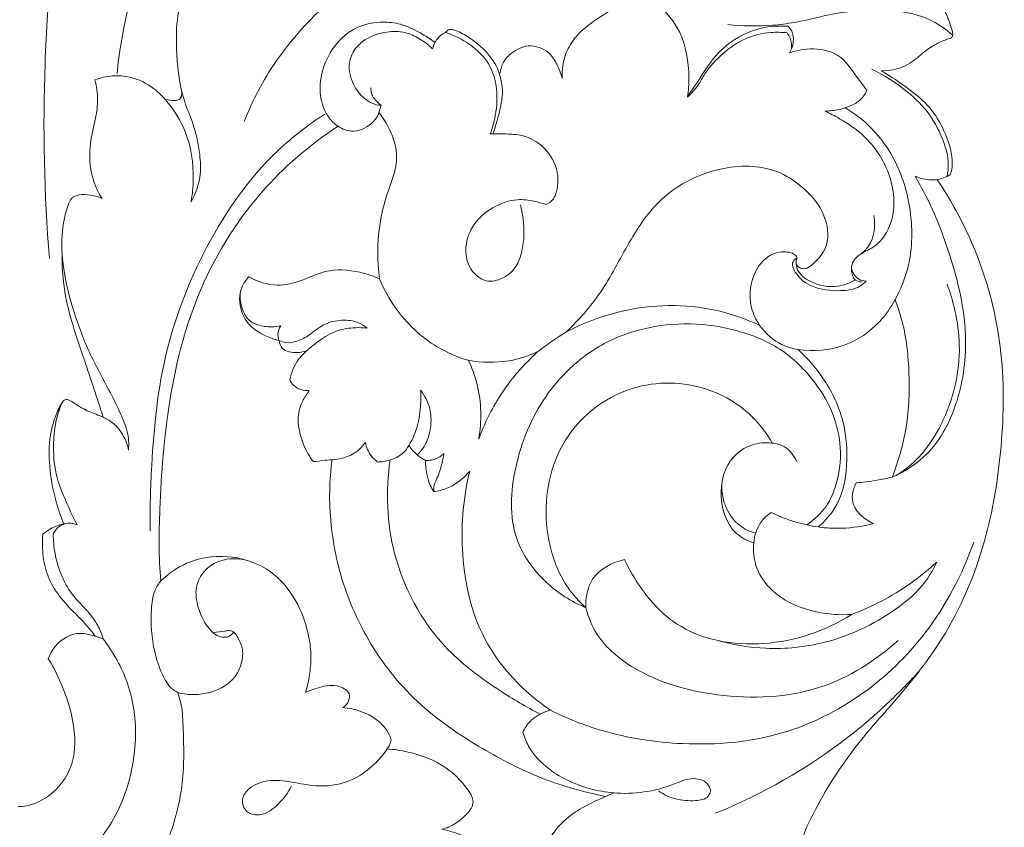
# Model space of a CAD drawing. Units: millimetres. Extents: x 3582 to 5850, y 2620 to 4061.
# Drawn here: x 3967 to 4058, y 3637 to 3711 of the extents above; entities that cross this region are included whole.
import ezdxf

# ---------------------------------------------------------------- set-up
doc = ezdxf.new("R2010")
doc.units = ezdxf.units.MM
doc.layers.get('0').update_dxf_attribs({"lineweight": 5})

# ---------------------------------------------------------------- blocks, each defined once
blk = doc.blocks.new('N-060-1_419_188')
for p, q in [((4000.54, 3703.254), (4000.337, 3702.566)), ((4021.241, 3639.418), (4022.012, 3639.755))]:
    blk.add_line(p, q)
for points, knots in [([(3988.395, 3751.524), (3987.261, 3750.94), (3983.263, 3748.503), (3977.981, 3740.842), (3972.19, 3729.835), (3970.117, 3717.752), (3969.237, 3704.152), (3969.424, 3695.067), (3969.924, 3689.088)], [0, 0, 0, 0, 5.237426, 19.012574, 37.200834, 56.028001, 68.511208, 93.070514, 93.070514, 93.070514, 93.070514]), ([(3992.278, 3736.926), (3991.846, 3736.214), (3990.382, 3733.975), (3985.767, 3729.896), (3979.382, 3720.858), (3976.719, 3711.817), (3976.158, 3706.176)], [0, 0, 0, 0, 3.41079, 10.906681, 25.081829, 48.287984, 48.287984, 48.287984, 48.287984]), ([(4001.768, 3717.569), (4000.347, 3716.618), (3996.361, 3713.568), (3991.182, 3708.536), (3988.673, 3703.684), (3987.886, 3701.753)], [0, 0, 0, 0, 7.022582, 20.614258, 29.154019, 29.154019, 29.154019, 29.154019]), ([(3985.429, 3716.808), (3985.227, 3716.738), (3983.979, 3716.223), (3982.576, 3714.267), (3981.616, 3711.431), (3981.617, 3708.961), (3981.768, 3706.305), (3982.17, 3703.911), (3983.317, 3701.338), (3983.796, 3699.09), (3983.953, 3696.597), (3983.438, 3695.126), (3982.997, 3694.335)], [0, 0, 0, 0, 0.879874, 5.507115, 9.113442, 13.124235, 15.47075, 20.035305, 22.934121, 26.967425, 29.377274, 33.089569, 33.089569, 33.089569, 33.089569]), ([(4045.57, 3716.707), (4046.747, 3716.633), (4049.136, 3716.022), (4051.484, 3713.924), (4052.654, 3711.91), (4053.083, 3710.658), (4053.329, 3709.94), (4053.278, 3709.489), (4053.082, 3709.424), (4053.012, 3709.415)], [1352.403526, 1352.403526, 1352.403526, 1352.403526, 1355.928531, 1359.50527, 1361.390214, 1362.746097, 1363.336412, 1363.674126, 1363.883348, 1363.883348, 1363.883348, 1363.883348]), ([(4023.674, 3713.517), (4023.373, 3713.251), (4022.355, 3712.386), (4020.495, 3711.283), (4018.597, 3709.851), (4017.424, 3707.927), (4017.215, 3706.512), (4017.249, 3705.714)], [0, 0, 0, 0, 1.648061, 5.467884, 8.888118, 11.260103, 14.530334, 14.530334, 14.530334, 14.530334]), ([(4028.817, 3703.991), (4028.908, 3704.595), (4029.038, 3706.628), (4028.534, 3709.72), (4026.736, 3712.045), (4025.202, 3713.319), (4024.171, 3713.509), (4023.674, 3713.517)], [0, 0, 0, 0, 2.497359, 8.351569, 12.254008, 14.333916, 16.379126, 16.379126, 16.379126, 16.379126]), ([(4053.294, 3709.706), (4052.725, 3710.217), (4050.7, 3711.692), (4046.736, 3712.229), (4042.451, 3711.806), (4039.26, 3710.934), (4035.98, 3710.51), (4033.912, 3710.544), (4032.545, 3710.697)], [0, 0, 0, 0, 3.136953, 10.113247, 15.723967, 20.866991, 23.65014, 29.304934, 29.304934, 29.304934, 29.304934]), ([(3996.556, 3701.305), (3996.249, 3701.52), (3995.503, 3702.205), (3994.77, 3704.046), (3994.989, 3706.566), (3996.255, 3709.043), (3998.347, 3710.641), (4000.517, 3711.003), (4002.549, 3710.781), (4004.117, 3709.958), (4005.13, 3709.333), (4005.486, 3709.081)], [0, 0, 0, 0, 1.539157, 4.074837, 7.795472, 11.545916, 15.195487, 18.130684, 20.382798, 23.489641, 25.280506, 25.280506, 25.280506, 25.280506]), ([(4006.478, 3709.974), (4006.58, 3710.1), (4006.833, 3710.293), (4007.599, 3710.122), (4009.186, 3709.241), (4011.248, 3707.41), (4011.896, 3704.622), (4011.438, 3702.491), (4011.095, 3701.273), (4010.847, 3700.62)], [0, 0, 0, 0, 0.665186, 1.137097, 3.096818, 8.171254, 11.853992, 14.174994, 17.034665, 17.034665, 17.034665, 17.034665]), ([(4038.106, 3710.532), (4037.282, 3710.596), (4034.679, 3710.454), (4031.44, 3708.349), (4029.932, 3705.58), (4029.089, 3704.468), (4028.831, 3704.123)], [0, 0, 0, 0, 3.397879, 10.561338, 14.507152, 16.27426, 16.27426, 16.27426, 16.27426]), ([(4038.237, 3708.074), (4038.426, 3708.388), (4038.651, 3709.061), (4038.55, 3709.977), (4038.239, 3710.398), (4038.106, 3710.532)], [0, 0, 0, 0, 1.499592, 2.812871, 3.588403, 3.588403, 3.588403, 3.588403]), ([(4005.294, 3708.441), (4004.91, 3708.819), (4004.106, 3709.416), (4002.672, 3710.088), (4000.897, 3710.067), (3999.247, 3709.537), (3998.028, 3708.445), (3997.413, 3706.951), (3997.838, 3705.223), (3998.848, 3703.864), (3999.885, 3703.279), (4000.457, 3703.253), (4000.54, 3703.254)], [0, 0, 0, 0, 2.209269, 4.080979, 6.389296, 9.331145, 11.000809, 12.968415, 15.622706, 17.844015, 19.84405, 20.187108, 20.187108, 20.187108, 20.187108]), ([(4006.478, 3709.974), (4006.25, 3709.865), (4005.688, 3709.485), (4005.382, 3708.843), (4005.294, 3708.441)], [0, 0, 0, 0, 1.035475, 2.720942, 2.720942, 2.720942, 2.720942]), ([(4010.606, 3700.614), (4010.81, 3701.149), (4011.218, 3702.633), (4011.332, 3704.878), (4010.534, 3707.286), (4008.781, 3708.954), (4007.273, 3709.723), (4006.478, 3709.974)], [0, 0, 0, 0, 2.34592, 6.277662, 9.015134, 12.457925, 15.884957, 15.884957, 15.884957, 15.884957]), ([(4038.01, 3709.928), (4037.512, 3709.988), (4036.2, 3710.016), (4034.084, 3709.516), (4032.03, 3708.088), (4030.615, 3706.556), (4029.797, 3705.008), (4029.181, 3704.339), (4028.817, 3703.991)], [0, 0, 0, 0, 2.05976, 5.368218, 8.734487, 12.188554, 13.81068, 15.874947, 15.874947, 15.874947, 15.874947]), ([(4038.43, 3708.472), (4038.448, 3708.792), (4038.376, 3709.321), (4038.122, 3709.773), (4038.01, 3709.928)], [0, 0, 0, 0, 1.314888, 2.099351, 2.099351, 2.099351, 2.099351]), ([(4053.012, 3709.415), (4052.634, 3709.296), (4051.881, 3708.987), (4050.704, 3708.258), (4049.549, 3707.112), (4048.064, 3706.498), (4047.068, 3706.414), (4046.699, 3706.422)], [1363.883348, 1363.883348, 1363.883348, 1363.883348, 1365.065665, 1366.297491, 1367.972772, 1369.836579, 1370.938358, 1370.938358, 1370.938358, 1370.938358]), ([(4014.105, 3708.743), (4013.773, 3708.678), (4012.891, 3708.372), (4011.828, 3707.492), (4011.568, 3706.547), (4011.526, 3706.195)], [0, 0, 0, 0, 1.390232, 3.819791, 5.270465, 5.270465, 5.270465, 5.270465]), ([(4017.249, 3705.714), (4017.137, 3706.17), (4016.799, 3706.997), (4015.987, 3708.404), (4014.781, 3708.731), (4014.105, 3708.743)], [0, 0, 0, 0, 1.923086, 3.665179, 6.445643, 6.445643, 6.445643, 6.445643]), ([(4045.368, 3704.625), (4045.008, 3705.132), (4044.201, 3706.119), (4042.996, 3708.02), (4040.56, 3708.614), (4038.937, 3708.338), (4038.237, 3708.074)], [0, 0, 0, 0, 2.549553, 5.276018, 8.903027, 11.973979, 11.973979, 11.973979, 11.973979]), ([(4052.779, 3696.677), (4052.856, 3697.054), (4052.974, 3698.149), (4052.434, 3700.135), (4051.249, 3702.509), (4048.92, 3704.777), (4046.989, 3706.02), (4045.823, 3706.563)], [0, 0, 0, 0, 1.577677, 4.44813, 8.269627, 12.328561, 17.612334, 17.612334, 17.612334, 17.612334]), ([(3974.12, 3705.586), (3974.203, 3705.275), (3974.375, 3704.405), (3974.388, 3702.712), (3973.778, 3700.589), (3973.482, 3697.877), (3974.059, 3695.79), (3974.711, 3694.758), (3974.795, 3694.633)], [0, 0, 0, 0, 1.316418, 3.624427, 6.8423, 10.316319, 14.699118, 15.316693, 15.316693, 15.316693, 15.316693]), ([(3982.997, 3694.335), (3983.118, 3695.016), (3983.321, 3697.188), (3982.848, 3700.527), (3981.153, 3703.248), (3979.431, 3705.036), (3977.634, 3705.885), (3975.721, 3706.048), (3974.637, 3705.79), (3974.12, 3705.586)], [0, 0, 0, 0, 2.82908, 8.919996, 13.36548, 15.740687, 19.039307, 21.250251, 23.534391, 23.534391, 23.534391, 23.534391]), ([(4046.699, 3706.422), (4047.601, 3705.918), (4049.148, 3704.846), (4051.282, 3703.115), (4052.585, 3700.875), (4053.349, 3698.67), (4053.246, 3697.305), (4053.076, 3696.848)], [1370.938358, 1370.938358, 1370.938358, 1370.938358, 1374.009226, 1376.531915, 1378.972348, 1381.682238, 1382.960312, 1382.960312, 1382.960312, 1382.960312]), ([(3982.085, 3704.715), (3982.165, 3704.46), (3982.171, 3703.996), (3981.704, 3703.636), (3981.153, 3703.696), (3980.752, 3703.775), (3980.522, 3703.872)], [0, 0, 0, 0, 1.095108, 1.571134, 2.238516, 3.263954, 3.263954, 3.263954, 3.263954]), ([(4000.54, 3703.254), (4000.291, 3703.407), (3999.96, 3703.717), (3999.631, 3704.283), (3999.581, 3704.65), (3999.589, 3704.859)], [0, 0, 0, 0, 1.201414, 1.802881, 2.660104, 2.660104, 2.660104, 2.660104]), ([(4041.506, 3702.711), (4041.936, 3702.712), (4042.878, 3702.821), (4044.118, 3703.251), (4045.021, 3703.909), (4045.293, 3704.428), (4045.368, 3704.625)], [0, 0, 0, 0, 1.770053, 3.863564, 5.350419, 6.213828, 6.213828, 6.213828, 6.213828]), ([(4047.977, 3685.297), (4048.479, 3686.213), (4049.618, 3688.97), (4049.623, 3693.693), (4048.05, 3698.589), (4045.582, 3701.534), (4043.848, 3702.729), (4043.355, 3703.022)], [0, 0, 0, 0, 4.27641, 12.056849, 18.734681, 25.005149, 27.357685, 27.357685, 27.357685, 27.357685]), ([(3995.334, 3702.417), (3993.817, 3701.441), (3989.192, 3697.915), (3984.091, 3690.327), (3980.225, 3680.282), (3979.362, 3671.509), (3979.184, 3665.939), (3979.211, 3663.917)], [0, 0, 0, 0, 7.406217, 23.694038, 36.634364, 51.188256, 59.46472, 59.46472, 59.46472, 59.46472]), ([(3996.003, 3670.511), (3995.877, 3669.56), (3995.65, 3666.511), (3996.223, 3660.873), (3998.799, 3654.205), (4003.371, 3648.149), (4009.074, 3644.183), (4015.004, 3641.048), (4019.051, 3639.869), (4021.241, 3639.418), (4019.941, 3638.867), (4017.018, 3637.451), (4014.837, 3633.621), (4014.384, 3630.826), (4014.296, 3629.786), (4013.809, 3630.992), (4011.857, 3634.191), (4008.369, 3635.897), (4006.137, 3636.403), (4006.557, 3636.486), (4007.408, 3636.869), (4008.343, 3637.655), (4008.985, 3638.452), (4009.09, 3639.245), (4008.173, 3640.656), (4006.352, 3642.434), (4003.632, 3643.49), (4001.748, 3643.776), (4001.099, 3643.818), (4001.178, 3643.944), (4001.319, 3644.184), (4001.523, 3644.65), (4001.106, 3645.557), (3999.923, 3646.94), (3998.118, 3647.549), (3996.974, 3647.627), (3997.076, 3647.682), (3997.457, 3647.931), (3997.698, 3648.614), (3997.43, 3649.287), (3996.17, 3649.861), (3994.836, 3649.504), (3993.904, 3649.196), (3993.553, 3649.043), (3993.723, 3649.587), (3993.995, 3650.787), (3994.119, 3652.551), (3993.873, 3654.205), (3993.341, 3656.237), (3992.194, 3658.532), (3988.913, 3661.682), (3983.703, 3662.027), (3980.893, 3659.977), (3980.21, 3659.347), (3979.992, 3661.465), (3980.113, 3670.252), (3981.56, 3683.34), (3988.66, 3695.046), (3993.907, 3699.571), (3996.556, 3701.305), (3996.93, 3701.034), (3998.152, 3700.606), (3999.678, 3701.406), (4000.238, 3702.274), (4000.337, 3702.566), (4000.721, 3702.092), (4001.313, 3701.114), (4001.972, 3699.453), (4002.012, 3697.43), (4001.035, 3695.085), (4000.169, 3691.64), (4000.17, 3688.843), (4000.384, 3687.221), (3999.799, 3687.485), (3998.176, 3688), (3995.565, 3688.21), (3993.224, 3686.971), (3990.79, 3686.43), (3989.133, 3686.952), (3988.334, 3687.404), (3988.044, 3687.137), (3987.394, 3686.178), (3987.454, 3684.086), (3988.739, 3682.379), (3990.371, 3681.713), (3991.119, 3681.516), (3991.173, 3681.293), (3991.258, 3681.002), (3991.404, 3680.809), (3991.596, 3680.647), (3992.303, 3680.324), (3993.141, 3680.395), (3993.653, 3680.571), (3993.379, 3680.312), (3992.634, 3679.572), (3992.239, 3678.551), (3992.123, 3677.886), (3992.192, 3677.697), (3992.603, 3677.093), (3993.392, 3676.863), (3993.904, 3676.919), (3993.691, 3676.593), (3993.087, 3675.744), (3992.715, 3674.101), (3993.245, 3671.976), (3993.912, 3670.812), (3994.29, 3670.339), (3994.572, 3670.378), (3995.141, 3670.443), (3995.714, 3670.503), (3996.003, 3670.511)], [175.070074, 175.070074, 175.070074, 175.070074, 177.812866, 183.982072, 191.4571, 198.503867, 205.947736, 211.939102, 218.429256, 218.429256, 218.429256, 222.49135, 227.706051, 230.702638, 230.702638, 230.702638, 234.452569, 241.403882, 241.403882, 241.403882, 242.868637, 244.147096, 244.94187, 245.574389, 246.772714, 249.432913, 253.179221, 255.123007, 255.123007, 255.123007, 255.56158, 255.973932, 256.441542, 258.309349, 261.538607, 261.538607, 261.538607, 261.88382, 262.666205, 263.190662, 264.346417, 266.149526, 267.291968, 267.291968, 267.291968, 268.964576, 270.879648, 272.42356, 273.830874, 277.028804, 279.798369, 287.084313, 289.9587, 289.9587, 289.9587, 296.579587, 316.042472, 327.147156, 336.235146, 336.235146, 336.235146, 337.837672, 339.86289, 340.834308, 340.834308, 340.834308, 342.563799, 344.189358, 346.010159, 348.335557, 351.585084, 356.370184, 356.370184, 356.370184, 358.282066, 361.457306, 363.820471, 366.050181, 368.740252, 368.740252, 368.740252, 369.907336, 372.031557, 374.230388, 376.510715, 376.510715, 376.510715, 377.324786, 377.324786, 377.324786, 378.018785, 379.620725, 379.620725, 379.620725, 380.717473, 382.691735, 382.691735, 382.691735, 383.281057, 384.819743, 384.819743, 384.819743, 386.003339, 387.821086, 389.999554, 391.78661, 391.78661, 391.78661, 392.635243, 393.49933, 393.49933, 393.49933, 393.49933]), ([(4043.95, 3688.199), (4043.967, 3688.421), (4044.096, 3688.952), (4044.934, 3689.645), (4046.514, 3690.278), (4048.166, 3692.974), (4047.745, 3696.979), (4045.565, 3700.257), (4043.223, 3701.827), (4041.965, 3702.498), (4041.506, 3702.711)], [0, 0, 0, 0, 0.909545, 2.130959, 4.267475, 7.840742, 14.068905, 19.668854, 23.451364, 25.528736, 25.528736, 25.528736, 25.528736]), ([(4015.73, 3694.084), (4015.905, 3694.149), (4016.48, 3694.453), (4016.929, 3695.764), (4016.835, 3697.671), (4015.617, 3699.488), (4013.895, 3700.493), (4012.196, 3700.588), (4011.156, 3700.633), (4010.606, 3700.614)], [0, 0, 0, 0, 0.767574, 2.569689, 5.199786, 8.446155, 11.054882, 13.085596, 15.349783, 15.349783, 15.349783, 15.349783]), ([(4038.95, 3689.162), (4038.861, 3688.964), (4038.753, 3688.465), (4039.628, 3687.921), (4040.791, 3688.871), (4042.015, 3690.47), (4041.595, 3693.305), (4039.781, 3695.493), (4036.764, 3697.669), (4031.65, 3697.811), (4026.451, 3695.244), (4023.266, 3690.517), (4021.066, 3685.974), (4018.788, 3683.44), (4017.66, 3682.333)], [67.218772, 67.218772, 67.218772, 67.218772, 67.855358, 68.454999, 69.731102, 71.657527, 74.378702, 77.156656, 79.961976, 85.164681, 91.51833, 96.388725, 101.647155, 106.323399, 106.323399, 106.323399, 106.323399]), ([(4049.822, 3696.698), (4050.175, 3696.102), (4051.483, 3693.739), (4053.325, 3688.906), (4054.872, 3682.463), (4054.084, 3676.229), (4051.993, 3671.87), (4049.539, 3669.805), (4048.193, 3669.118), (4047.717, 3668.919)], [0, 0, 0, 0, 2.837117, 11.055119, 21.13912, 29.585907, 36.30966, 40.375335, 42.497962, 42.497962, 42.497962, 42.497962]), ([(4051.866, 3696.367), (4051.53, 3696.338), (4050.827, 3696.357), (4050.152, 3696.556), (4049.822, 3696.698)], [0, 0, 0, 0, 1.385214, 2.859733, 2.859733, 2.859733, 2.859733]), ([(4053.076, 3696.848), (4052.899, 3696.724), (4052.505, 3696.542), (4052.07, 3696.404), (4051.866, 3696.367)], [1382.960312, 1382.960312, 1382.960312, 1382.960312, 1383.726817, 1384.322356, 1384.322356, 1384.322356, 1384.322356]), ([(4051.866, 3696.367), (4052.995, 3694.715), (4055.702, 3689.875), (4058.105, 3681.445), (4057.992, 3672.024), (4056.582, 3663.011), (4053.394, 3655.048), (4048.587, 3648.836), (4043.739, 3643.61), (4040.943, 3638.97), (4039.328, 3635.635), (4039.38, 3633.457), (4038.713, 3632.139), (4038.246, 3631.382), (4038.053, 3631.16)], [1384.322356, 1384.322356, 1384.322356, 1384.322356, 1390.210244, 1400.558958, 1409.522546, 1417.550604, 1427.179635, 1434.245133, 1440.61522, 1448.135092, 1450.30598, 1451.861273, 1453.681605, 1454.551656, 1454.551656, 1454.551656, 1454.551656]), ([(3974.795, 3694.633), (3974.453, 3694.779), (3973.731, 3694.967), (3972.757, 3695.066), (3971.883, 3694.716), (3971.305, 3693.175), (3970.756, 3689.513), (3971.892, 3684.599), (3973.692, 3680.057), (3975.288, 3677.237), (3976.366, 3675.023), (3977.196, 3673.213), (3977.257, 3671.96), (3977.221, 3671.389)], [0, 0, 0, 0, 1.529365, 3.044378, 3.980069, 5.125555, 9.406887, 19.278164, 25.065176, 29.468243, 32.509748, 35.189182, 37.530942, 37.530942, 37.530942, 37.530942]), ([(4013.381, 3694.059), (4013.499, 3693.641), (4013.791, 3692.226), (4013.736, 3690.302), (4013.098, 3688.316), (4011.906, 3687.196), (4010.011, 3686.781), (4008.499, 3688.221), (4008.215, 3690.288), (4008.974, 3692.388), (4010.805, 3693.896), (4012.83, 3694.667), (4014.522, 3694.428), (4015.374, 3694.207), (4015.73, 3694.084)], [0, 0, 0, 0, 1.777273, 5.898217, 7.715548, 10.18539, 12.272736, 15.04199, 17.527075, 20.534788, 23.72764, 27.009023, 29.088894, 30.633213, 30.633213, 30.633213, 30.633213]), ([(4044.761, 3689.46), (4045.048, 3689.674), (4046.023, 3690.603), (4046.188, 3692.117), (4046.018, 3693.064)], [0, 0, 0, 0, 1.470096, 5.406795, 5.406795, 5.406795, 5.406795]), ([(3971.093, 3689.599), (3971.071, 3688.711), (3971.152, 3686.633), (3971.897, 3683.317), (3973.336, 3679.213), (3974.301, 3676.197), (3974.891, 3674.437)], [0, 0, 0, 0, 3.634799, 8.477366, 13.842936, 21.443477, 21.443477, 21.443477, 21.443477]), ([(4035.479, 3682.924), (4035.144, 3683.416), (4034.304, 3685.148), (4034.821, 3688.266), (4036.874, 3689.831), (4038.502, 3689.687), (4038.879, 3689.328), (4038.95, 3689.162)], [57.400966, 57.400966, 57.400966, 57.400966, 59.154065, 63.00573, 65.374227, 66.687532, 67.218772, 67.218772, 67.218772, 67.218772]), ([(4038.95, 3689.162), (4038.794, 3689.079), (4038.334, 3688.724), (4038.902, 3687.381), (4040.438, 3686.284), (4042.658, 3686.032), (4044.461, 3686.255), (4045.14, 3686.828), (4045.314, 3687.008)], [0, 0, 0, 0, 0.728075, 2.072931, 4.871792, 8.454649, 10.987426, 12.016464, 12.016464, 12.016464, 12.016464]), ([(4038.85, 3688.766), (4038.853, 3688.527), (4038.976, 3687.737), (4040.41, 3686.673), (4042.408, 3686.315), (4043.787, 3686.816), (4044.269, 3687.088)], [0, 0, 0, 0, 0.977502, 3.127156, 6.699993, 8.972455, 8.972455, 8.972455, 8.972455]), ([(4043.95, 3688.199), (4043.947, 3688.014), (4044.006, 3687.672), (4044.137, 3687.211), (4044.518, 3686.992), (4044.772, 3686.926), (4044.939, 3686.92)], [0, 0, 0, 0, 0.757777, 1.445768, 1.816057, 2.503171, 2.503171, 2.503171, 2.503171]), ([(4045.314, 3687.008), (4045.079, 3687.017), (4044.415, 3687.156), (4044.05, 3687.805), (4043.95, 3688.199)], [0, 0, 0, 0, 0.966462, 2.633453, 2.633453, 2.633453, 2.633453]), ([(4008.585, 3679.694), (4007.588, 3679.99), (4004.99, 3681.099), (4002.128, 3683.819), (4000.777, 3686.274), (4000.384, 3687.221)], [0, 0, 0, 0, 4.275385, 11.477551, 15.676684, 15.676684, 15.676684, 15.676684]), ([(4048.195, 3669.133), (4048.793, 3669.514), (4050.263, 3670.649), (4052.193, 3673.355), (4053.62, 3677.025), (4054.064, 3680.878), (4053.623, 3684.108), (4053.077, 3685.941), (4052.779, 3686.728)], [0, 0, 0, 0, 2.911918, 7.553366, 13.422382, 18.873796, 23.232331, 26.679217, 26.679217, 26.679217, 26.679217]), ([(3991.266, 3682.892), (3990.984, 3682.825), (3990.269, 3682.736), (3989.238, 3682.887), (3988.175, 3683.404), (3987.624, 3684.533), (3987.496, 3685.41), (3987.525, 3685.888)], [0, 0, 0, 0, 1.19198, 2.935296, 4.236119, 5.858779, 7.81808, 7.81808, 7.81808, 7.81808]), ([(4017.66, 3682.333), (4019.267, 3683.174), (4023.71, 3684.842), (4030.055, 3684.96), (4034.175, 3683.531), (4035.479, 3682.924)], [106.323399, 106.323399, 106.323399, 106.323399, 111.720087, 120.336769, 124.619738, 124.619738, 124.619738, 124.619738]), ([(4047.977, 3685.297), (4047.596, 3684.569), (4046.355, 3682.793), (4043.297, 3680.71), (4040.45, 3680.496), (4039.038, 3680.685)], [74.129859, 74.129859, 74.129859, 74.129859, 76.545154, 80.437567, 84.692817, 84.692817, 84.692817, 84.692817]), ([(4047.717, 3668.919), (4048.294, 3670.383), (4049.227, 3673.628), (4049.379, 3678.623), (4048.921, 3682.627), (4048.198, 3684.736), (4047.977, 3685.297)], [57.833986, 57.833986, 57.833986, 57.833986, 62.449368, 67.614106, 72.361901, 74.129859, 74.129859, 74.129859, 74.129859]), ([(3991.119, 3681.516), (3991.05, 3681.694), (3990.947, 3682.172), (3991.115, 3682.652), (3991.266, 3682.892)], [0, 0, 0, 0, 0.781807, 1.945812, 1.945812, 1.945812, 1.945812]), ([(3999.244, 3682.672), (3999.004, 3682.872), (3998.291, 3683.325), (3996.839, 3683.479), (3995.191, 3683.11), (3994.022, 3682.054), (3992.871, 3681.439), (3991.86, 3681.245), (3991.313, 3681.423), (3991.119, 3681.516)], [0, 0, 0, 0, 1.278945, 3.394485, 5.82941, 7.972179, 9.744209, 11.165144, 12.047649, 12.047649, 12.047649, 12.047649]), ([(4019.425, 3656.856), (4018.092, 3657.414), (4015.469, 3659.095), (4012.248, 3663.568), (4012.638, 3670.126), (4015.255, 3676.502), (4019.804, 3680.877), (4024.675, 3682.784), (4029.091, 3683.246), (4033.427, 3682.583), (4037.557, 3680.937), (4040.491, 3677.999), (4042.384, 3674.823), (4043.118, 3671.433), (4042.751, 3668.506), (4041.64, 3666.009), (4040.531, 3664.969), (4039.824, 3664.508)], [0, 0, 0, 0, 5.937443, 12.581111, 21.505226, 31.279455, 40.473211, 46.426984, 52.500488, 58.503072, 64.339095, 70.43445, 75.160327, 79.326164, 84.400038, 86.939068, 90.405667, 90.405667, 90.405667, 90.405667]), ([(4039.038, 3680.685), (4038.529, 3680.765), (4037.136, 3681.168), (4036.012, 3682.179), (4035.479, 3682.924)], [0, 0, 0, 0, 2.119408, 5.871279, 5.871279, 5.871279, 5.871279]), ([(3993.653, 3680.571), (3994.022, 3680.907), (3994.913, 3681.589), (3996.371, 3682.515), (3997.949, 3682.733), (3998.883, 3682.711), (3999.244, 3682.672)], [0, 0, 0, 0, 2.044946, 4.615686, 6.965167, 8.457265, 8.457265, 8.457265, 8.457265]), ([(4017.66, 3682.333), (4017.216, 3682.064), (4016.314, 3681.481), (4015.45, 3680.841), (4015.014, 3680.497)], [0, 0, 0, 0, 2.128454, 4.409676, 4.409676, 4.409676, 4.409676]), ([(4015.014, 3680.497), (4014.162, 3680.104), (4012.053, 3679.428), (4009.816, 3679.47), (4008.585, 3679.694)], [33.031393, 33.031393, 33.031393, 33.031393, 35.82227, 39.557962, 39.557962, 39.557962, 39.557962]), ([(4015.014, 3680.497), (4014.162, 3680.104), (4012.053, 3679.428), (4009.816, 3679.47), (4008.585, 3679.694)], [33.031393, 33.031393, 33.031393, 33.031393, 35.82227, 39.557962, 39.557962, 39.557962, 39.557962]), ([(4009.549, 3672.43), (4010.058, 3673.822), (4011.513, 3676.797), (4013.68, 3679.305), (4015.014, 3680.497)], [23.393313, 23.393313, 23.393313, 23.393313, 27.73684, 33.031393, 33.031393, 33.031393, 33.031393]), ([(4009.549, 3672.43), (4010.058, 3673.822), (4011.513, 3676.797), (4013.68, 3679.305), (4015.014, 3680.497)], [23.393313, 23.393313, 23.393313, 23.393313, 27.73684, 33.031393, 33.031393, 33.031393, 33.031393]), ([(4039.038, 3680.685), (4039.886, 3679.916), (4041.55, 3677.989), (4043.295, 3674.508), (4043.685, 3670.428), (4043.136, 3666.716), (4041.579, 3664.904), (4040.89, 3664.307)], [84.692817, 84.692817, 84.692817, 84.692817, 88.081467, 92.154038, 95.86784, 99.971794, 102.672599, 102.672599, 102.672599, 102.672599]), ([(4008.585, 3679.694), (4008.933, 3678.972), (4009.794, 3676.644), (4009.836, 3674.072), (4009.549, 3672.43)], [16.164649, 16.164649, 16.164649, 16.164649, 18.517269, 23.393313, 23.393313, 23.393313, 23.393313]), ([(4008.585, 3679.694), (4008.933, 3678.972), (4009.794, 3676.644), (4009.836, 3674.072), (4009.549, 3672.43)], [16.164649, 16.164649, 16.164649, 16.164649, 18.517269, 23.393313, 23.393313, 23.393313, 23.393313]), ([(4036.637, 3672.053), (4036.117, 3672.961), (4034.323, 3675.337), (4029.521, 3677.948), (4022.649, 3677.529), (4016.65, 3672.559), (4015.173, 3665.155), (4016.856, 3659.615), (4018.8, 3657.429), (4019.425, 3656.856)], [94.517625, 94.517625, 94.517625, 94.517625, 97.596045, 103.166283, 110.038309, 116.960363, 124.649667, 130.673223, 133.183602, 133.183602, 133.183602, 133.183602]), ([(4004.178, 3676.941), (4004.209, 3676.435), (4004.189, 3675.211), (4003.928, 3673.444), (4003.376, 3672.298), (4003.094, 3671.835)], [0, 0, 0, 0, 2.073617, 5.005544, 7.223797, 7.223797, 7.223797, 7.223797]), ([(4003.877, 3670.953), (4004.066, 3671.134), (4004.63, 3671.78), (4005.173, 3673.256), (4005.188, 3675.219), (4004.565, 3676.434), (4004.178, 3676.941)], [0, 0, 0, 0, 1.07308, 3.483814, 6.260787, 8.873445, 8.873445, 8.873445, 8.873445]), ([(3977.221, 3671.389), (3977.105, 3671.98), (3976.685, 3673.021), (3975.659, 3674.09), (3974.456, 3674.644), (3973.229, 3675.059), (3972.364, 3675.647), (3971.821, 3675.998), (3971.578, 3676.08), (3971.294, 3676.076), (3970.865, 3675.481), (3970.409, 3674.421), (3969.843, 3672.426), (3969.871, 3669.841), (3970.349, 3667.087), (3970.934, 3665.351), (3971.245, 3664.598)], [0, 0, 0, 0, 2.466064, 4.465332, 5.909657, 7.867082, 9.762023, 10.186091, 10.507902, 10.81639, 11.268103, 13.285536, 15.69114, 19.626043, 23.761472, 27.098128, 27.098128, 27.098128, 27.098128]), ([(3971.093, 3675.788), (3970.879, 3675.303), (3970.453, 3674.091), (3970.232, 3671.863), (3970.395, 3669.162), (3971.418, 3666.679), (3972.143, 3665.134), (3972.492, 3664.491)], [0, 0, 0, 0, 2.172133, 5.222019, 9.109526, 13.109171, 16.10907, 16.10907, 16.10907, 16.10907]), ([(3999.074, 3672.124), (3998.874, 3671.818), (3998.313, 3671.18), (3997.198, 3670.662), (3996.371, 3670.524), (3996.003, 3670.511)], [0, 0, 0, 0, 1.499194, 3.406409, 4.918878, 4.918878, 4.918878, 4.918878]), ([(4000.225, 3670.304), (4000.007, 3670.458), (3999.458, 3670.956), (3999.16, 3671.667), (3999.074, 3672.124)], [0, 0, 0, 0, 1.095467, 2.998034, 2.998034, 2.998034, 2.998034]), ([(4034.931, 3662.828), (4034.356, 3663.019), (4032.523, 3663.955), (4031.529, 3667.35), (4032.512, 3670.605), (4034.638, 3672.022), (4036.012, 3672.126), (4036.637, 3672.053)], [81.490713, 81.490713, 81.490713, 81.490713, 83.296086, 87.35354, 90.534512, 92.636564, 94.517625, 94.517625, 94.517625, 94.517625]), ([(4036.637, 3672.053), (4037.033, 3672.013), (4038.025, 3671.737), (4038.67, 3670.869), (4038.9, 3670.325)], [0, 0, 0, 0, 1.636073, 4.056963, 4.056963, 4.056963, 4.056963]), ([(4016.169, 3647.385), (4015.977, 3647.349), (4015.652, 3647.252), (4015.351, 3647.098), (4015.231, 3647.025), (4013.933, 3647.681), (4010.834, 3649.531), (4005.291, 3653.653), (4001.18, 3661.328), (4000.956, 3667.646), (4001.36, 3670.493), (4001.782, 3670.6), (4002.483, 3670.945), (4002.945, 3671.56), (4003.094, 3671.835), (4003.398, 3671.383), (4003.899, 3670.868), (4004.493, 3670.517), (4004.626, 3670.448), (4004.627, 3669.982), (4004.724, 3669.204), (4005.012, 3668.232), (4005.284, 3667.76), (4005.414, 3667.571), (4005.821, 3667.624), (4006.649, 3667.834), (4007.777, 3668.499), (4008.427, 3669.115), (4008.717, 3669.463), (4008.145, 3667.138), (4007.66, 3661.838), (4009.433, 3653.455), (4013.72, 3649.057), (4016.169, 3647.385)], [-40.758091, -40.758091, -40.758091, -40.758091, -40.174465, -39.756916, -39.756916, -39.756916, -35.428624, -29.030918, -19.48169, -11.068189, -11.068189, -11.068189, -9.769878, -8.851593, -8.851593, -8.851593, -7.246391, -6.80172, -6.80172, -6.80172, -5.440022, -4.526021, -3.851806, -3.851806, -3.851806, -2.623315, -1.337826, 0, 0, 0, 7.011911, 15.396253, 24.197634, 24.197634, 24.197634, 24.197634]), ([(4006.328, 3671.094), (4006.214, 3670.976), (4005.878, 3670.696), (4005.279, 3670.468), (4004.817, 3670.438), (4004.626, 3670.448)], [0, 0, 0, 0, 0.672543, 1.777555, 2.562502, 2.562502, 2.562502, 2.562502]), ([(4005.414, 3667.571), (4005.39, 3667.709), (4005.359, 3668.119), (4005.757, 3668.892), (4006.112, 3669.908), (4006.277, 3670.72), (4006.328, 3671.094)], [0, 0, 0, 0, 0.571891, 1.634898, 3.460264, 5.005425, 5.005425, 5.005425, 5.005425]), ([(4001.36, 3670.493), (4001.16, 3670.428), (4000.784, 3670.338), (4000.4, 3670.307), (4000.225, 3670.304)], [0, 0, 0, 0, 0.862811, 1.580832, 1.580832, 1.580832, 1.580832]), ([(4045.981, 3664.632), (4045.554, 3664.807), (4044.77, 3665.335), (4043.803, 3666.666), (4044.108, 3667.859), (4044.39, 3668.387)], [107.779365, 107.779365, 107.779365, 107.779365, 109.154145, 110.553174, 112.311004, 112.311004, 112.311004, 112.311004]), ([(4044.39, 3668.387), (4045.029, 3668.435), (4046.146, 3668.574), (4047.248, 3668.804), (4047.717, 3668.919)], [54.477018, 54.477018, 54.477018, 54.477018, 56.392853, 57.833986, 57.833986, 57.833986, 57.833986]), ([(4035.106, 3663.725), (4034.576, 3663.874), (4033.454, 3664.411), (4032.227, 3666.042), (4031.955, 3667.489), (4031.972, 3668.249)], [0, 0, 0, 0, 2.265015, 4.947689, 8.058259, 8.058259, 8.058259, 8.058259]), ([(4036.527, 3665.643), (4036.197, 3665.417), (4035.363, 3664.658), (4034.992, 3663.532), (4034.931, 3662.828)], [0, 0, 0, 0, 1.642843, 4.533382, 4.533382, 4.533382, 4.533382]), ([(4040.89, 3664.307), (4040.194, 3664.414), (4038.701, 3664.745), (4037.27, 3665.292), (4036.527, 3665.643)], [0, 0, 0, 0, 2.892529, 6.266866, 6.266866, 6.266866, 6.266866]), ([(3972.492, 3664.491), (3972.343, 3664.562), (3972.026, 3664.662), (3971.445, 3664.664), (3970.765, 3664.385), (3970.402, 3663.938), (3970.265, 3663.667)], [0, 0, 0, 0, 0.681021, 1.3435, 2.351829, 3.593921, 3.593921, 3.593921, 3.593921]), ([(3971.48, 3664.629), (3971.144, 3664.577), (3970.36, 3664.366), (3969.662, 3663.934), (3969.307, 3663.635)], [0, 0, 0, 0, 1.399295, 3.303955, 3.303955, 3.303955, 3.303955]), ([(4040.89, 3664.307), (4041.607, 3664.206), (4043.322, 3664.109), (4045.03, 3664.373), (4045.981, 3664.632)], [102.672599, 102.672599, 102.672599, 102.672599, 104.836937, 107.779365, 107.779365, 107.779365, 107.779365]), ([(3969.307, 3663.635), (3969.281, 3663.296), (3969.257, 3662.243), (3969.427, 3660.496), (3970.33, 3658.507), (3971.69, 3656.875), (3973.106, 3655.556), (3973.84, 3654.629), (3974.141, 3654.229)], [0, 0, 0, 0, 1.389961, 4.313909, 7.092877, 10.19036, 12.968561, 15.023759, 15.023759, 15.023759, 15.023759]), ([(3970.265, 3663.667), (3970.271, 3663.074), (3970.4, 3661.714), (3970.955, 3659.863), (3971.909, 3658.078), (3973.262, 3656.781), (3974.366, 3655.405), (3974.754, 3654.392), (3974.873, 3653.967)], [0, 0, 0, 0, 2.429038, 5.558821, 7.85975, 10.623544, 13.209689, 15.014388, 15.014388, 15.014388, 15.014388]), ([(4016.169, 3647.385), (4017.692, 3646.631), (4021.643, 3645.06), (4028.904, 3643.954), (4037.377, 3644.658), (4045.131, 3648.541), (4051.394, 3654.608), (4054.202, 3659.903), (4055.241, 3662.916)], [0, 0, 0, 0, 6.979988, 17.359004, 29.962309, 41.277401, 52.244936, 65.298798, 65.298798, 65.298798, 65.298798]), ([(4043.985, 3656.236), (4042.896, 3656.152), (4040.424, 3656.348), (4037.083, 3657.666), (4035.02, 3660.278), (4034.871, 3662.107), (4034.931, 3662.828)], [163.514677, 163.514677, 163.514677, 163.514677, 166.779135, 170.843236, 173.892111, 176.008338, 176.008338, 176.008338, 176.008338]), ([(3986.903, 3654.626), (3986.856, 3654.522), (3986.665, 3654.227), (3986.051, 3654.049), (3985.223, 3654.293), (3984.258, 3655.322), (3983.508, 3656.931), (3983.332, 3658.946), (3984.262, 3660.451), (3985.938, 3661.452), (3987.41, 3661.435), (3988.24, 3661.205)], [0, 0, 0, 0, 0.469743, 1.384389, 2.379777, 3.888826, 6.986381, 9.569428, 11.775998, 13.833713, 17.376417, 17.376417, 17.376417, 17.376417]), ([(4019.425, 3656.856), (4019.403, 3657.76), (4019.783, 3660.005), (4021.891, 3661.049), (4023.013, 3661.291)], [133.183602, 133.183602, 133.183602, 133.183602, 135.825499, 139.250346, 139.250346, 139.250346, 139.250346]), ([(4023.013, 3661.291), (4023.366, 3660.519), (4024.632, 3658.287), (4028.315, 3654.17), (4036.083, 3652.82), (4041.557, 3654.714), (4043.985, 3656.236)], [139.250346, 139.250346, 139.250346, 139.250346, 141.741632, 146.795197, 155.003104, 163.514677, 163.514677, 163.514677, 163.514677]), ([(4031.692, 3653.807), (4033.112, 3653.413), (4036.382, 3652.884), (4042.117, 3653.458), (4047.191, 3655.853), (4050.565, 3658.735), (4051.545, 3660.459), (4051.826, 3661.069)], [0, 0, 0, 0, 6.056069, 13.489956, 23.357136, 28.638593, 31.390953, 31.390953, 31.390953, 31.390953]), ([(4043.985, 3656.236), (4044.922, 3656.587), (4047.742, 3657.845), (4050.292, 3659.659), (4051.826, 3661.069)], [0, 0, 0, 0, 4.113003, 12.659982, 12.659982, 12.659982, 12.659982]), ([(3980.21, 3659.347), (3979.997, 3659.077), (3979.485, 3658.267), (3979.212, 3655.989), (3979.395, 3653.339), (3980.199, 3650.86), (3980.952, 3649.489), (3981.618, 3649.098), (3981.77, 3649.023)], [0, 0, 0, 0, 1.41022, 3.846349, 9.193719, 12.148485, 14.583867, 15.279631, 15.279631, 15.279631, 15.279631]), ([(4019.425, 3656.856), (4019.654, 3655.992), (4020.593, 3653.676), (4024.747, 3650.32), (4032.005, 3648.301), (4040.947, 3648.641), (4046.196, 3651.96), (4048.251, 3653.824)], [0, 0, 0, 0, 3.659275, 9.993699, 21.016187, 34.136098, 45.523253, 45.523253, 45.523253, 45.523253]), ([(3981.77, 3649.023), (3982.276, 3648.887), (3983.268, 3648.759), (3985.004, 3649.037), (3986.754, 3649.843), (3987.695, 3651.528), (3987.839, 3653.004), (3987.384, 3653.957), (3987.048, 3654.611), (3986.527, 3654.778), (3985.907, 3654.652), (3985.409, 3654.609), (3985.066, 3654.547)], [0, 0, 0, 0, 2.153118, 4.028585, 7.223627, 9.618478, 11.637341, 12.97439, 13.955858, 14.463891, 15.094614, 16.525971, 16.525971, 16.525971, 16.525971]), ([(3974.873, 3653.967), (3975.818, 3652.726), (3978.364, 3648.258), (3977.92, 3640.616), (3974.161, 3634.275), (3970.046, 3632.33), (3967.715, 3632.115), (3967.036, 3632.118)], [0, 0, 0, 0, 6.397087, 20.640788, 28.750437, 35.542833, 38.337106, 38.337106, 38.337106, 38.337106]), ([(3974.873, 3653.967), (3974.511, 3654.115), (3973.834, 3654.315), (3972.411, 3654.65), (3970.73, 3653.869), (3970.007, 3652.695), (3969.804, 3652.13)], [0, 0, 0, 0, 1.604884, 2.908654, 5.92739, 8.386271, 8.386271, 8.386271, 8.386271]), ([(3969.804, 3652.13), (3970.347, 3651.293), (3971.917, 3648.085), (3973.119, 3642.42), (3969.65, 3639.091), (3967.81, 3638.503), (3967.17, 3638.507), (3967.036, 3638.514)], [0, 0, 0, 0, 4.089934, 14.915487, 20.07242, 22.141293, 22.694764, 22.694764, 22.694764, 22.694764]), ([(4050.23, 3651.029), (4049.344, 3650.052), (4047.229, 3647.89), (4041.385, 3642.84), (4035.728, 3639.626), (4031.377, 3637.87)], [0, 0, 0, 0, 5.408811, 12.390701, 31.670546, 31.670546, 31.670546, 31.670546]), ([(3981.77, 3649.023), (3981.867, 3648.745), (3982.177, 3647.732), (3982.306, 3644.922), (3982.415, 3640.767), (3981.244, 3636.05), (3979.09, 3631.396), (3975.427, 3627.949), (3971.558, 3626.854), (3969.303, 3626.556), (3968.02, 3626.567), (3967.357, 3626.563), (3967.036, 3626.565)], [0, 0, 0, 0, 1.203748, 4.317655, 11.436274, 18.161893, 23.987503, 32.336028, 37.724831, 40.268438, 41.670587, 42.99322, 42.99322, 42.99322, 42.99322]), ([(4015.231, 3647.025), (4014.901, 3646.865), (4014.237, 3646.409), (4013.794, 3645.729), (4013.627, 3645.342)], [0, 0, 0, 0, 1.50798, 3.233587, 3.233587, 3.233587, 3.233587]), ([(4013.627, 3645.342), (4013.757, 3644.902), (4014.294, 3643.576), (4015.815, 3641.976), (4018.587, 3640.388), (4021.748, 3639.581), (4025.043, 3639.788), (4027.243, 3640.378), (4028.71, 3641.072), (4029.789, 3641.101), (4030.517, 3640.781), (4031.037, 3640.165), (4030.74, 3639.16), (4029.309, 3638.99), (4027.768, 3639.073), (4026.654, 3639.592), (4026.173, 3639.912)], [0, 0, 0, 0, 1.877205, 5.801888, 8.745375, 14.964902, 18.84457, 22.214327, 24.283928, 25.441459, 26.517343, 27.492991, 28.437936, 30.155582, 32.634573, 35.005573, 35.005573, 35.005573, 35.005573]), ([(4001.099, 3643.818), (4000.685, 3643.203), (3999.626, 3642.012), (3997.41, 3640.561), (3994.734, 3640.265), (3992.31, 3640.78), (3990.205, 3641.038), (3988.502, 3640.431), (3987.532, 3639.232), (3988.025, 3637.801), (3989.7, 3637.594), (3991.136, 3638.716), (3991.948, 3639.753), (3992.247, 3640.387)], [0, 0, 0, 0, 3.039526, 6.468032, 10.645663, 13.661572, 16.692967, 19.21516, 20.807096, 22.465446, 24.28726, 26.756918, 29.628299, 29.628299, 29.628299, 29.628299])]:
    blk.add_open_spline(points, degree=3, knots=knots)

msp = doc.modelspace()

# ---------------------------------------------------------------- block references
msp.add_blockref('N-060-1_419_188', (0, 0))

doc.saveas('drawing.dxf')
